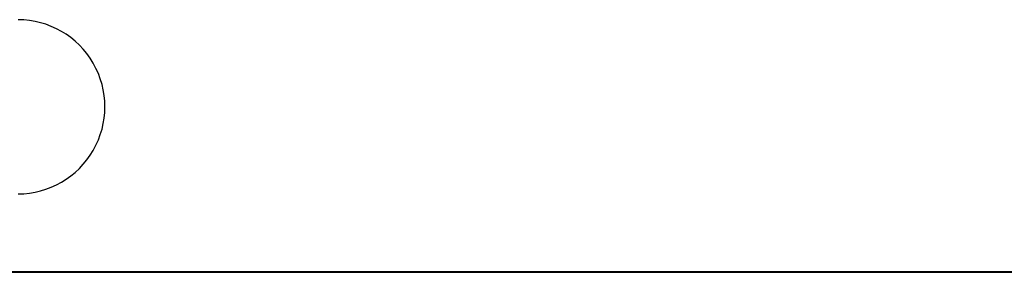
# Model space of a CAD drawing. Extents: x -38.8 to 38.8, y -13.7 to 13.7.
# Drawn here: x 17.6 to 19.5, y -6.7 to -6.2 of the extents above; entities that cross this region are included whole.
import ezdxf

# ---------------------------------------------------------------- set-up
doc = ezdxf.new("R2010")
doc.units = 0
doc.layers.get('0').update_dxf_attribs({"linetype": 'CONTINUOUS'})

msp = doc.modelspace()

# ---------------------------------------------------------------- linework, layer by layer
at = {"color": 0}
for points in [[(17.6188, -6.5527), (17.6299, -6.5522), (17.641, -6.5511), (17.6518, -6.5491), (17.6626, -6.5467), (17.673, -6.5434), (17.6833, -6.5396), (17.6933, -6.5351), (17.703, -6.53), (17.7122, -6.5241), (17.7211, -6.5178), (17.7295, -6.5109), (17.7376, -6.5035), (17.7451, -6.4954), (17.7521, -6.4869), (17.7587, -6.4779), (17.7647, -6.4685), (17.7647, -6.4685), (17.7698, -6.4584), (17.7745, -6.4483), (17.7782, -6.4379), (17.7815, -6.4274), (17.7839, -6.4166), (17.7857, -6.4058), (17.7867, -6.395), (17.7872, -6.3842), (17.7867, -6.3731), (17.7857, -6.3623), (17.7839, -6.3515), (17.7815, -6.3408), (17.7782, -6.3302), (17.7745, -6.3199), (17.7698, -6.3098), (17.7647, -6.3), (17.7647, -6.3), (17.7587, -6.2903), (17.7521, -6.2813), (17.7451, -6.2726), (17.7376, -6.2647), (17.7295, -6.2571), (17.7211, -6.2502), (17.7122, -6.2439), (17.703, -6.2382), (17.6933, -6.233), (17.6833, -6.2285), (17.673, -6.2246), (17.6626, -6.2215), (17.6518, -6.2189), (17.641, -6.2171), (17.6299, -6.216), (17.6188, -6.2157)], [(30.1167, -6.7032), (14.7383, -6.7032)], [(30.1167, -6.7032), (14.7383, -6.7032)], [(30.1167, -6.7032), (14.7383, -6.7032)], [(30.1167, -6.7032), (14.7383, -6.7032)], [(30.1167, -6.7032), (14.7383, -6.7032)], [(30.1167, -6.7032), (14.7383, -6.7032)], [(30.1167, -6.7032), (14.7383, -6.7032)], [(30.1167, -6.7032), (14.7383, -6.7032)], [(30.1167, -6.7032), (14.7383, -6.7032)], [(30.1167, -6.7032), (14.7383, -6.7032)], [(30.1167, -6.7032), (14.7383, -6.7032)], [(30.1167, -6.7032), (14.7383, -6.7032)], [(30.1167, -6.7032), (14.7383, -6.7032)], [(30.1167, -6.7032), (14.7383, -6.7032)], [(30.1167, -6.7032), (14.7383, -6.7032)], [(30.1167, -6.7032), (14.7383, -6.7032)], [(30.1167, -6.7032), (14.7383, -6.7032)], [(30.1167, -6.7032), (14.7383, -6.7032)], [(30.1167, -6.7032), (14.7383, -6.7032)], [(30.1167, -6.7032), (14.7383, -6.7032)], [(30.1167, -6.7032), (14.7383, -6.7032)], [(14.7383, -6.7042), (30.1167, -6.7042)], [(14.7383, -6.7042), (30.1167, -6.7042)], [(14.7383, -6.7042), (30.1167, -6.7042)], [(14.7383, -6.7042), (30.1167, -6.7042)], [(14.7383, -6.7042), (30.1167, -6.7042)], [(14.7383, -6.7042), (30.1167, -6.7042)], [(14.7383, -6.7042), (30.1167, -6.7042)], [(14.7383, -6.7042), (30.1167, -6.7042)], [(14.7383, -6.7042), (30.1167, -6.7042)], [(14.7383, -6.7042), (30.1167, -6.7042)], [(14.7383, -6.7042), (30.1167, -6.7042)], [(14.7383, -6.7042), (30.1167, -6.7042)], [(14.7383, -6.7042), (30.1167, -6.7042)], [(14.7383, -6.7042), (30.1167, -6.7042)], [(14.7383, -6.7042), (30.1167, -6.7042)], [(14.7383, -6.7042), (30.1167, -6.7042)], [(14.7383, -6.7042), (30.1167, -6.7042)], [(14.7383, -6.7042), (30.1167, -6.7042)], [(14.7383, -6.7042), (30.1167, -6.7042)], [(14.7383, -6.7042), (30.1167, -6.7042)], [(14.7383, -6.7042), (30.1167, -6.7042)]]:
    msp.add_lwpolyline(points, dxfattribs=at)

doc.saveas('drawing.dxf')
